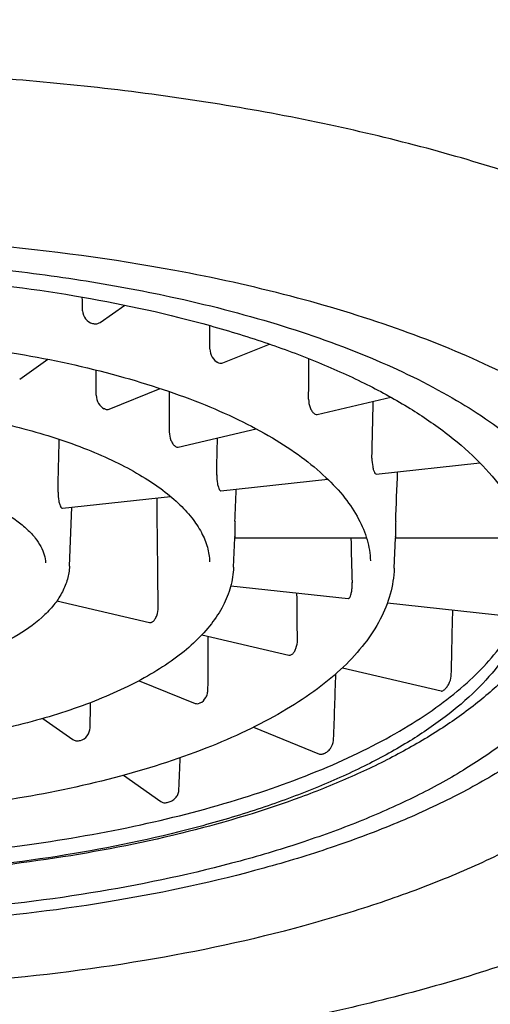
# Model space of a CAD drawing. Units: millimetres. Extents: x 5974 to 7321, y -3075 to -1323.
# Drawn here: x 6258 to 6263, y -1798 to -1788 of the extents above; entities that cross this region are included whole.
import ezdxf

# ---------------------------------------------------------------- set-up
doc = ezdxf.new("R2010")
doc.units = ezdxf.units.MM
doc.styles.get("Standard").update_dxf_attribs({"font": 'trebuc.TTF'})
doc.dimstyles.new('ISO-25', dxfattribs={"dimtxt": 9, "dimasz": 2.5, "dimexe": 2.5, "dimexo": 2, "dimgap": 2.5, "dimtad": 1, "dimtxsty": 'Standard', "dimblk": 'DOT', "dimcen": 2.5, "dimadec": 0, "dimazin": 0, "dimtfac": 1, "dimtmove": 0, "dimatfit": 3, "dimfxl": 0, "dimarcsym": 0})

# ---------------------------------------------------------------- blocks, each defined once
blk = doc.blocks.new('_Dot')
at = {"color": 0, "linetype": 'ByBlock', "lineweight": -2}
blk.add_line((-0.5, 0), (-1, 0), dxfattribs=at)
at = {"color": 0, "linetype": 'ByBlock', "const_width": 0.5}
blk.add_lwpolyline([(-0.25, 0, 1), (0.25, 0, 1)], format="xyb", close=True, dxfattribs=at)
blk = doc.blocks.new('*D59')
at = {"color": 0, "lineweight": -2}
for p, q in [((6255.992, -1644.089), (6255.992, -1536.53)), ((6360.391, -1982.388), (6360.391, -1536.53)), ((6263.992, -1539.03), (6352.391, -1539.03))]:
    blk.add_line(p, q, dxfattribs=at)
at = {"layer": 'Defpoints', "color": 0}
for p in [(6360.391, -1539.03), (6255.992, -1646.089), (6360.391, -1984.388)]:
    blk.add_point(p, dxfattribs=at)
at = {"color": 0, "lineweight": -2, "xscale": 8, "yscale": 8, "zscale": 8, "rotation": 180}
blk.add_blockref('_Dot', (6255.992, -1539.03), dxfattribs=at)
at = {"color": 0, "lineweight": -2, "xscale": 8, "yscale": 8, "zscale": 8}
blk.add_blockref('_Dot', (6360.391, -1539.03), dxfattribs=at)
at = {"lineweight": 9, "insert": (6308.192, -1528.399), "char_height": 15, "attachment_point": 5}
blk.add_mtext('104', dxfattribs=at)

msp = doc.modelspace()

# ---------------------------------------------------------------- linework, layer by layer
at = {"color": 3, "linetype": 'Continuous'}
for p, q in [((6259.162, -1790.799), (6259.429, -1790.611)), ((6259.08, -1790.809), (6259.09, -1790.811)), ((6260.491, -1791.236), (6260.993, -1791.032)), ((6258.293, -1791.411), (6258.598, -1791.197)), ((6260.444, -1791.235), (6260.436, -1791.232)), ((6259.262, -1791.736), (6259.812, -1791.512)), ((6261.511, -1791.794), (6262.306, -1791.607)), ((6259.215, -1791.734), (6259.207, -1791.731)), ((6261.477, -1791.782), (6261.482, -1791.786)), ((6260.006, -1792.147), (6260.85, -1791.949)), ((6262.148, -1792.438), (6263.268, -1792.316)), ((6260.469, -1792.621), (6261.625, -1792.495)), ((6258.755, -1792.808), (6259.925, -1792.68)), ((6258.831, -1793.435), (6258.856, -1792.797)), ((6260.606, -1793.446), (6260.618, -1793.127)), ((6260.618, -1793.117), (6260.618, -1793.127)), ((6260.618, -1793.127), (6260.618, -1793.125)), ((6260.618, -1793.127), (6262.041, -1793.127)), ((6262.343, -1793.457), (6262.356, -1793.127)), ((6262.356, -1793.116), (6262.356, -1793.117)), ((6262.356, -1793.117), (6262.356, -1793.123)), ((6262.356, -1793.123), (6262.356, -1793.127)), ((6262.356, -1793.127), (6263.779, -1793.127)), ((6260.575, -1793.647), (6261.845, -1793.785)), ((6258.696, -1793.808), (6259.698, -1794.043)), ((6262.268, -1793.832), (6263.681, -1793.986)), ((6260.263, -1794.176), (6261.203, -1794.397)), ((6261.232, -1794.389), (6261.238, -1794.385)), ((6261.782, -1794.533), (6262.85, -1794.783)), ((6259.585, -1794.672), (6260.189, -1794.917)), ((6262.876, -1794.775), (6262.881, -1794.771)), ((6260.244, -1794.913), (6260.237, -1794.916)), ((6258.545, -1795.081), (6258.867, -1795.308)), ((6260.822, -1795.175), (6261.535, -1795.465)), ((6258.939, -1795.32), (6258.949, -1795.318)), ((6261.586, -1795.459), (6261.578, -1795.462)), ((6259.416, -1795.695), (6259.82, -1795.979)), ((6259.888, -1795.989), (6259.898, -1795.986))]:
    msp.add_line(p, q, dxfattribs=at)
for centre, radius, start, end in [((6258.418, -1794.346), 2.702, 54.7648, 54.9067), ((6260.734, -1793.347), 1.675, 33.2879, 33.4641), ((6259.427, -1793.285), 1.23, 33.2561, 33.496), ((6258.092, -1793.222), 0.775, 33.1858, 33.5663), ((6259.823, -1793.114), 0.795, 359.8395, 0.1605), ((6261.273, -1793.114), 1.082, 359.9214, 0.1178), ((6260.522, -1792.892), 1.602, 326.5319, 326.716), ((6258.266, -1791.955), 2.543, 305.0889, 305.2396), ((6262.467, -1794.597), 0.492, 357.0882, 358.6607), ((6261.095, -1795.285), 0.592, 356.7761, 358.0771), ((6259.2, -1795.811), 0.816, 356.6793, 357.6188)]:
    msp.add_arc(centre, radius, start, end, dxfattribs=at)
for centre, major_axis, ratio, start_param, end_param in [((6244.201, -1519.344), (-14.681, 350.575), 0.015346, -2.456503, -2.45583), ((6246.333, -1518.214), (-11.971, 352.002), 0.021297, -2.458549, -2.457411), ((6249.11, -1517.348), (-8.457, 353.095), 0.025807, -2.460967, -2.458998), ((6248.89, -1593.043), (-8.743, 257.067), 0.021297, -2.454035, -2.452366), ((6250.918, -1592.41), (-6.176, 257.866), 0.025807, -2.456453, -2.453795), ((6252.344, -1516.803), (-4.375, 353.782), 0.028618, -2.463618, -2.460858), ((6254.236, -1668.844), (-1.99, 160.893), 0.028618, -2.449054, -2.443497), ((6253.28, -1592.012), (-3.195, 258.367), 0.028618, -2.459104, -2.456646), ((6255.815, -1516.617), (0, 354.016), 0.029572, -2.466379, -2.463945), ((6255.815, -1591.876), (0, 258.538), 0.029572, -2.461865, -2.459719), ((6251.006, -1995.26), (6.065, 253.223), 0.025807, -0.650712, -0.642977), ((6252.39, -2070.86), (4.318, 349.13), 0.028618, -0.652901, -0.650612), ((6249.198, -2070.322), (8.346, 348.453), 0.025807, -0.655551, -0.653167), ((6255.815, -1795.665), (4.025, 169.678), 0.041935, -1.563575, -1.559452), ((6246.457, -2069.467), (11.814, 347.374), 0.021297, -0.657969, -0.655264), ((6255.815, -1795.665), (5.707, 169.158), 0.034605, -1.567504, -1.56332), ((6244.354, -2068.352), (14.488, 345.966), 0.015346, -0.660016, -0.658732), ((6255.815, -1795.665), (7.013, 168.478), 0.024933, -1.570826, -1.568809)]:
    msp.add_ellipse(centre, major_axis=major_axis, ratio=ratio, start_param=start_param, end_param=end_param, dxfattribs=at)
at = {"color": 7, "linetype": 'Continuous'}
for points, knots in [([(6268.315, -1793.161), (6268.315, -1792.994), (6268.272, -1792.65), (6268.085, -1792.148), (6267.778, -1791.659), (6267.358, -1791.189), (6266.828, -1790.739), (6266.194, -1790.313), (6265.462, -1789.915), (6264.637, -1789.548), (6263.729, -1789.215), (6262.744, -1788.92), (6261.694, -1788.665), (6260.196, -1788.378), (6258.23, -1788.14), (6256.628, -1788.077), (6255.815, -1788.077)], [0, 0, 0, 0, 0.034798, 0.071217, 0.110621, 0.153995, 0.20195, 0.254785, 0.312561, 0.375156, 0.442312, 0.513656, 0.588733, 0.667017, 0.830809, 1, 1, 1, 1]), ([(6268.315, -1793.48), (6268.315, -1793.676), (6268.267, -1794.075), (6268.057, -1794.65), (6267.724, -1795.193), (6267.278, -1795.701), (6266.73, -1796.174), (6266.084, -1796.614), (6265.347, -1797.02), (6264.525, -1797.391), (6263.622, -1797.725), (6262.648, -1798.021), (6261.61, -1798.275), (6260.132, -1798.561), (6258.195, -1798.798), (6256.616, -1798.861), (6255.815, -1798.861)], [0, 0, 0, 0, 0.040274, 0.081442, 0.124447, 0.170193, 0.219417, 0.272615, 0.330035, 0.391717, 0.457527, 0.527195, 0.600343, 0.676508, 0.835681, 1, 1, 1, 1])]:
    msp.add_open_spline(points, degree=3, knots=knots, dxfattribs=at)
at = {"linetype": 'Continuous'}
for points, knots in [([(6259.972, -1790.237), (6259.301, -1790.113), (6257.918, -1789.929), (6256.524, -1789.869), (6255.815, -1789.869)], [0, 0, 0, 0, 0.490321, 1, 1, 1, 1]), ([(6265.815, -1793.937), (6265.815, -1793.84), (6265.797, -1793.643), (6265.719, -1793.351), (6265.59, -1793.063), (6265.411, -1792.78), (6265.183, -1792.504), (6264.803, -1792.134), (6264.205, -1791.699), (6263.346, -1791.24), (6262.338, -1790.836), (6261.199, -1790.493), (6260.392, -1790.315), (6259.972, -1790.237)], [0, 0, 0, 0, 0.039554, 0.080101, 0.122547, 0.167645, 0.215979, 0.267963, 0.383729, 0.515848, 0.663723, 0.825832, 1, 1, 1, 1]), ([(6255.815, -1798.004), (6256.466, -1798.004), (6257.747, -1797.953), (6259.606, -1797.728), (6261.07, -1797.416), (6262.146, -1797.093), (6262.873, -1796.827), (6263.532, -1796.533), (6264.118, -1796.215), (6264.625, -1795.874), (6265.049, -1795.514), (6265.386, -1795.138), (6265.631, -1794.747), (6265.781, -1794.345), (6265.815, -1794.07), (6265.815, -1793.937)], [0, 0, 0, 0, 0.169199, 0.332998, 0.48632, 0.557668, 0.624826, 0.687425, 0.745204, 0.798041, 0.845998, 0.889374, 0.92878, 0.9652, 1, 1, 1, 1])]:
    msp.add_open_spline(points, degree=3, knots=knots, dxfattribs=at)
at = {"color": 3, "linetype": 'Continuous'}
for points, knots in [([(6255.815, -1790.104), (6256.521, -1790.104), (6257.572, -1790.155), (6258.94, -1790.329), (6259.601, -1790.451), (6259.923, -1790.52)], [0, 0, 0, 0, 0.512519, 0.76092, 1, 1, 1, 1]), ([(6255.815, -1790.261), (6256.337, -1790.261), (6257.365, -1790.302), (6258.857, -1790.483), (6260.032, -1790.733), (6260.895, -1790.992), (6261.479, -1791.206), (6262.008, -1791.442), (6262.478, -1791.697), (6262.885, -1791.971), (6263.225, -1792.259), (6263.495, -1792.562), (6263.692, -1792.875), (6263.812, -1793.197), (6263.84, -1793.418), (6263.84, -1793.525)], [0, 0, 0, 0, 0.169199, 0.332998, 0.48632, 0.557668, 0.624826, 0.687425, 0.745204, 0.798041, 0.845998, 0.889374, 0.92878, 0.9652, 1, 1, 1, 1]), ([(6259.923, -1790.52), (6260.311, -1790.604), (6261.048, -1790.792), (6262.071, -1791.154), (6262.944, -1791.575), (6263.45, -1791.913), (6263.667, -1792.092)], [0, 0, 0, 0, 0.290771, 0.556576, 0.793638, 1, 1, 1, 1]), ([(6258.974, -1790.674), (6258.974, -1790.704), (6258.998, -1790.765), (6259.051, -1790.802), (6259.08, -1790.809)], [0, 0, 0, 0, 0.506706, 1, 1, 1, 1]), ([(6259.09, -1790.811), (6259.102, -1790.814), (6259.128, -1790.816), (6259.152, -1790.806), (6259.162, -1790.799)], [0, 0, 0, 0, 0.514831, 1, 1, 1, 1]), ([(6255.815, -1790.935), (6256.222, -1790.935), (6257.024, -1790.966), (6258.188, -1791.105), (6259.106, -1791.298), (6259.78, -1791.497), (6260.236, -1791.66), (6260.65, -1791.841), (6261.017, -1792.036), (6261.335, -1792.243), (6261.599, -1792.46), (6261.808, -1792.684), (6261.961, -1792.912), (6262.056, -1793.142), (6262.082, -1793.299), (6262.085, -1793.375)], [0, 0, 0, 0, 0.17095, 0.336498, 0.491521, 0.563661, 0.631535, 0.694726, 0.752906, 0.805863, 0.853539, 0.896088, 0.933977, 0.968123, 1, 1, 1, 1]), ([(6260.35, -1791.086), (6260.35, -1791.117), (6260.367, -1791.175), (6260.41, -1791.221), (6260.436, -1791.232)], [0, 0, 0, 0, 0.527604, 1, 1, 1, 1]), ([(6260.444, -1791.235), (6260.451, -1791.238), (6260.467, -1791.242), (6260.484, -1791.239), (6260.491, -1791.236)], [0, 0, 0, 0, 0.521319, 1, 1, 1, 1]), ([(6259.121, -1791.586), (6259.121, -1791.617), (6259.138, -1791.675), (6259.182, -1791.721), (6259.207, -1791.731)], [0, 0, 0, 0, 0.527338, 1, 1, 1, 1]), ([(6255.815, -1791.642), (6256.11, -1791.642), (6256.692, -1791.664), (6257.536, -1791.765), (6258.315, -1791.928), (6258.906, -1792.117), (6259.319, -1792.297), (6259.584, -1792.437), (6259.813, -1792.586), (6260.003, -1792.742), (6260.152, -1792.901), (6260.26, -1793.062), (6260.327, -1793.224), (6260.345, -1793.334), (6260.347, -1793.386)], [0, 0, 0, 0, 0.171944, 0.338432, 0.494278, 0.634849, 0.698231, 0.756494, 0.809394, 0.856832, 0.898923, 0.936098, 0.969272, 1, 1, 1, 1]), ([(6261.417, -1791.629), (6261.416, -1791.66), (6261.425, -1791.705), (6261.45, -1791.756), (6261.467, -1791.776), (6261.477, -1791.782)], [0, 0, 0, 0, 0.549857, 0.800141, 1, 1, 1, 1]), ([(6259.215, -1791.734), (6259.223, -1791.738), (6259.239, -1791.742), (6259.255, -1791.739), (6259.262, -1791.736)], [0, 0, 0, 0, 0.521841, 1, 1, 1, 1]), ([(6261.482, -1791.786), (6261.486, -1791.789), (6261.496, -1791.794), (6261.506, -1791.795), (6261.511, -1791.794)], [0, 0, 0, 0, 0.538772, 1, 1, 1, 1]), ([(6259.911, -1791.982), (6259.911, -1792.013), (6259.92, -1792.059), (6259.946, -1792.109), (6259.963, -1792.129), (6259.972, -1792.136)], [0, 0, 0, 0, 0.549622, 0.800022, 1, 1, 1, 1]), ([(6259.977, -1792.139), (6259.982, -1792.143), (6259.991, -1792.147), (6260.001, -1792.148), (6260.006, -1792.147)], [0, 0, 0, 0, 0.539569, 1, 1, 1, 1]), ([(6262.102, -1792.265), (6262.101, -1792.296), (6262.105, -1792.341), (6262.117, -1792.394), (6262.126, -1792.416), (6262.131, -1792.424)], [0, 0, 0, 0, 0.572702, 0.821131, 1, 1, 1, 1]), ([(6255.815, -1792.364), (6255.996, -1792.364), (6256.352, -1792.377), (6256.87, -1792.439), (6257.347, -1792.539), (6257.765, -1792.672), (6258.065, -1792.812), (6258.259, -1792.937), (6258.372, -1793.03), (6258.461, -1793.124), (6258.523, -1793.217), (6258.561, -1793.308), (6258.571, -1793.369), (6258.573, -1793.398)], [0, 0, 0, 0, 0.174299, 0.343015, 0.500811, 0.642842, 0.765041, 0.817802, 0.864678, 0.905678, 0.941152, 0.972013, 1, 1, 1, 1]), ([(6260.423, -1792.448), (6260.422, -1792.479), (6260.426, -1792.524), (6260.439, -1792.577), (6260.448, -1792.598), (6260.453, -1792.607)], [0, 0, 0, 0, 0.572542, 0.821043, 1, 1, 1, 1]), ([(6262.134, -1792.428), (6262.135, -1792.43), (6262.138, -1792.434), (6262.144, -1792.438), (6262.148, -1792.438)], [0, 0, 0, 0, 0.333897, 1, 1, 1, 1]), ([(6258.708, -1792.635), (6258.707, -1792.666), (6258.711, -1792.711), (6258.724, -1792.764), (6258.733, -1792.785), (6258.738, -1792.793)], [0, 0, 0, 0, 0.572187, 0.820845, 1, 1, 1, 1]), ([(6260.456, -1792.611), (6260.457, -1792.612), (6260.46, -1792.617), (6260.466, -1792.621), (6260.469, -1792.621)], [0, 0, 0, 0, 0.335001, 1, 1, 1, 1]), ([(6258.741, -1792.798), (6258.742, -1792.799), (6258.746, -1792.804), (6258.751, -1792.808), (6258.755, -1792.808)], [0, 0, 0, 0, 0.337462, 1, 1, 1, 1]), ([(6260.621, -1792.952), (6260.62, -1792.968), (6260.618, -1793.021), (6260.618, -1793.074), (6260.618, -1793.112)], [0, 0, 0, 0, 0.291507, 1, 1, 1, 1]), ([(6262.358, -1792.952), (6262.358, -1792.968), (6262.356, -1793.021), (6262.355, -1793.074), (6262.356, -1793.112)], [0, 0, 0, 0, 0.291505, 1, 1, 1, 1]), ([(6265.165, -1793.297), (6265.165, -1793.445), (6265.129, -1793.746), (6264.971, -1794.18), (6264.72, -1794.589), (6264.386, -1794.971), (6263.974, -1795.326), (6263.491, -1795.656), (6262.94, -1795.96), (6262.324, -1796.238), (6261.649, -1796.488), (6260.656, -1796.79), (6259.306, -1797.081), (6257.593, -1797.29), (6256.414, -1797.337), (6255.815, -1797.337)], [0, 0, 0, 0, 0.040633, 0.082116, 0.125362, 0.17127, 0.220583, 0.273809, 0.33121, 0.392835, 0.458559, 0.528119, 0.677123, 0.835997, 1, 1, 1, 1]), ([(6258.831, -1793.435), (6258.829, -1793.482), (6258.814, -1793.577), (6258.759, -1793.714), (6258.676, -1793.843), (6258.524, -1794.01), (6258.267, -1794.196), (6257.888, -1794.377), (6257.438, -1794.523), (6256.931, -1794.631), (6256.383, -1794.698), (6256.006, -1794.712), (6255.815, -1794.712)], [0, 0, 0, 0, 0.040403, 0.081805, 0.125111, 0.17119, 0.274052, 0.393401, 0.528816, 0.677761, 0.836372, 1, 1, 1, 1]), ([(6260.606, -1793.446), (6260.603, -1793.517), (6260.58, -1793.661), (6260.496, -1793.868), (6260.367, -1794.066), (6260.196, -1794.252), (6259.986, -1794.427), (6259.739, -1794.591), (6259.456, -1794.743), (6259.022, -1794.934), (6258.407, -1795.133), (6257.597, -1795.305), (6256.723, -1795.411), (6256.12, -1795.434), (6255.815, -1795.434)], [0, 0, 0, 0, 0.038395, 0.078072, 0.120075, 0.165291, 0.214369, 0.267701, 0.325446, 0.387572, 0.524046, 0.674416, 0.834655, 1, 1, 1, 1]), ([(6262.343, -1793.457), (6262.339, -1793.551), (6262.309, -1793.743), (6262.197, -1794.019), (6262.023, -1794.283), (6261.793, -1794.534), (6261.508, -1794.771), (6261.172, -1794.993), (6260.787, -1795.199), (6260.196, -1795.459), (6259.355, -1795.731), (6258.25, -1795.965), (6257.055, -1796.109), (6256.232, -1796.141), (6255.815, -1796.141)], [0, 0, 0, 0, 0.037461, 0.076341, 0.117747, 0.162572, 0.211443, 0.264718, 0.322524, 0.384804, 0.521784, 0.672831, 0.833841, 1, 1, 1, 1]), ([(6264.267, -1793.498), (6264.228, -1793.633), (6264.122, -1793.899), (6263.89, -1794.267), (6263.595, -1794.607), (6263.242, -1794.921), (6262.836, -1795.21), (6262.38, -1795.476), (6261.876, -1795.719), (6261.124, -1796.021), (6260.085, -1796.333), (6258.737, -1796.601), (6257.299, -1796.765), (6256.314, -1796.802), (6255.815, -1796.802)], [0, 0, 0, 0, 0.044135, 0.089244, 0.136006, 0.185086, 0.237019, 0.292163, 0.350696, 0.412642, 0.546174, 0.690787, 0.843333, 1, 1, 1, 1]), ([(6263.84, -1793.525), (6263.84, -1793.633), (6263.812, -1793.854), (6263.692, -1794.176), (6263.495, -1794.489), (6263.225, -1794.791), (6262.885, -1795.08), (6262.478, -1795.354), (6262.008, -1795.609), (6261.479, -1795.845), (6260.895, -1796.059), (6260.032, -1796.318), (6258.857, -1796.568), (6257.365, -1796.749), (6256.337, -1796.79), (6255.815, -1796.79)], [0, 0, 0, 0, 0.0348, 0.07122, 0.110626, 0.154002, 0.201959, 0.254796, 0.312575, 0.375174, 0.442332, 0.51368, 0.667002, 0.830801, 1, 1, 1, 1]), ([(6261.862, -1793.771), (6261.867, -1793.763), (6261.875, -1793.741), (6261.884, -1793.703), (6261.888, -1793.659), (6261.889, -1793.628), (6261.889, -1793.612)], [0, 0, 0, 0, 0.178266, 0.42616, 0.712879, 1, 1, 1, 1]), ([(6264.565, -1793.663), (6264.565, -1793.78), (6264.535, -1794.02), (6264.404, -1794.372), (6264.189, -1794.714), (6263.895, -1795.043), (6263.524, -1795.358), (6263.08, -1795.656), (6262.567, -1795.935), (6261.99, -1796.192), (6261.354, -1796.425), (6260.413, -1796.707), (6259.132, -1796.98), (6257.505, -1797.177), (6256.384, -1797.221), (6255.815, -1797.221)], [0, 0, 0, 0, 0.0348, 0.07122, 0.110626, 0.154002, 0.201959, 0.254797, 0.312575, 0.375174, 0.442332, 0.51368, 0.667002, 0.830801, 1, 1, 1, 1]), ([(6261.845, -1793.785), (6261.846, -1793.786), (6261.852, -1793.785), (6261.856, -1793.779), (6261.859, -1793.775)], [0, 0, 0, 0, 0.197038, 1, 1, 1, 1]), ([(6259.733, -1794.032), (6259.742, -1794.026), (6259.759, -1794.006), (6259.783, -1793.954), (6259.791, -1793.909), (6259.79, -1793.878)], [0, 0, 0, 0, 0.199059, 0.448559, 1, 1, 1, 1]), ([(6259.698, -1794.043), (6259.703, -1794.044), (6259.714, -1794.044), (6259.723, -1794.039), (6259.728, -1794.036)], [0, 0, 0, 0, 0.466464, 1, 1, 1, 1]), ([(6255.815, -1796.616), (6256.251, -1796.616), (6257.115, -1796.587), (6258.381, -1796.46), (6259.579, -1796.251), (6260.678, -1795.966), (6261.51, -1795.664), (6262.1, -1795.387), (6262.487, -1795.172), (6262.83, -1794.944), (6263.209, -1794.639), (6263.448, -1794.377), (6263.57, -1794.191)], [0, 0, 0, 0, 0.156536, 0.309584, 0.4558, 0.592136, 0.716014, 0.772686, 0.825617, 0.874736, 0.920074, 1, 1, 1, 1]), ([(6261.238, -1794.385), (6261.247, -1794.379), (6261.264, -1794.359), (6261.288, -1794.308), (6261.296, -1794.262), (6261.296, -1794.231)], [0, 0, 0, 0, 0.199189, 0.448818, 1, 1, 1, 1]), ([(6261.203, -1794.397), (6261.208, -1794.398), (6261.219, -1794.397), (6261.228, -1794.392), (6261.232, -1794.389)], [0, 0, 0, 0, 0.465622, 1, 1, 1, 1]), ([(6262.881, -1794.771), (6262.891, -1794.765), (6262.91, -1794.745), (6262.941, -1794.698), (6262.957, -1794.653), (6262.959, -1794.622)], [0, 0, 0, 0, 0.203666, 0.458758, 1, 1, 1, 1]), ([(6260.244, -1794.913), (6260.27, -1794.903), (6260.302, -1794.867), (6260.324, -1794.813), (6260.329, -1794.782), (6260.329, -1794.766)], [0, 0, 0, 0, 0.468918, 0.73744, 1, 1, 1, 1]), ([(6262.85, -1794.783), (6262.852, -1794.784), (6262.861, -1794.784), (6262.87, -1794.779), (6262.876, -1794.775)], [0, 0, 0, 0, 0.202404, 1, 1, 1, 1]), ([(6260.189, -1794.917), (6260.196, -1794.92), (6260.213, -1794.923), (6260.229, -1794.919), (6260.237, -1794.916)], [0, 0, 0, 0, 0.48157, 1, 1, 1, 1]), ([(6258.949, -1795.318), (6258.978, -1795.311), (6259.031, -1795.273), (6259.054, -1795.212), (6259.054, -1795.182)], [0, 0, 0, 0, 0.491965, 1, 1, 1, 1]), ([(6258.867, -1795.308), (6258.877, -1795.315), (6258.901, -1795.325), (6258.927, -1795.323), (6258.939, -1795.32)], [0, 0, 0, 0, 0.487294, 1, 1, 1, 1]), ([(6261.586, -1795.459), (6261.599, -1795.454), (6261.623, -1795.438), (6261.665, -1795.395), (6261.685, -1795.349), (6261.687, -1795.319)], [0, 0, 0, 0, 0.226446, 0.484598, 1, 1, 1, 1]), ([(6261.535, -1795.465), (6261.538, -1795.466), (6261.552, -1795.47), (6261.568, -1795.466), (6261.578, -1795.462)], [0, 0, 0, 0, 0.221863, 1, 1, 1, 1]), ([(6259.898, -1795.986), (6259.912, -1795.983), (6259.941, -1795.971), (6259.978, -1795.942), (6260.005, -1795.903), (6260.014, -1795.873), (6260.014, -1795.858)], [0, 0, 0, 0, 0.243838, 0.501902, 0.757077, 1, 1, 1, 1]), ([(6259.82, -1795.979), (6259.829, -1795.986), (6259.852, -1795.994), (6259.876, -1795.992), (6259.888, -1795.989)], [0, 0, 0, 0, 0.466795, 1, 1, 1, 1])]:
    msp.add_open_spline(points, degree=3, knots=knots, dxfattribs=at)

# ---------------------------------------------------------------- dimensions: what is measured, and where the dimension line sits
at = {"color": 5, "lineweight": 9}
dim = msp.add_linear_dim(base=(6360.391, -1539.03), p1=(6255.992, -1646.089), p2=(6360.391, -1984.388), dimstyle='ISO-25', override={"dimtxt": 15, "dimasz": 8, "dimgap": 3, "dimdec": 0, "dimblk1": 'Dot', "dimblk2": 'Dot', "dimsah": 1, "dimclrt": 256}, dxfattribs=at)
dim.commit()
dim.dimension.update_dxf_attribs({"geometry": '*D59', "text_midpoint": (6308.192, -1528.399)})

doc.saveas('drawing.dxf')
